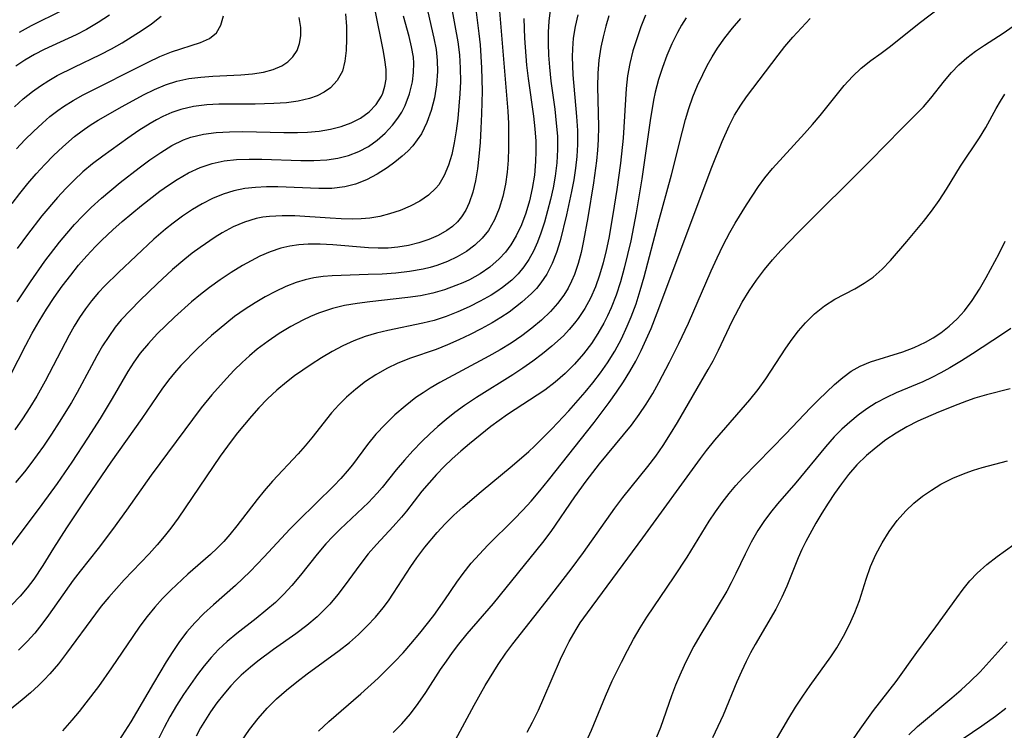
# Model space of a CAD drawing. Extents: x 1892776 to 1899653, y 2707304 to 2715393.
# Drawn here: x 1894672 to 1894808, y 2710359 to 2710458 of the extents above; entities that cross this region are included whole.
import ezdxf

# ---------------------------------------------------------------- set-up
doc = ezdxf.new("R2010")
doc.units = 0

msp = doc.modelspace()

# ---------------------------------------------------------------- linework, layer by layer
at = {"layer": 'Unknown_Line_Type', "color": 0}
for points in [[(1894723.75, 2710358.87, 218), (1894724.97, 2710360.09, 218), (1894726.15, 2710361.45, 218), (1894727.24, 2710362.88, 218), (1894728.3, 2710364.42, 218), (1894730.33, 2710367.58, 218), (1894731.13, 2710368.77, 218), (1894731.97, 2710369.94, 218), (1894732.84, 2710371.09, 218), (1894734.02, 2710372.53, 218), (1894737.67, 2710376.76, 218), (1894744.48, 2710385.17, 218), (1894745.63, 2710386.72, 218), (1894748.92, 2710391.5, 218), (1894750.48, 2710393.69, 218), (1894752.32, 2710396.08, 218), (1894756.73, 2710401.45, 218), (1894757.82, 2710402.9, 218), (1894758.78, 2710404.34, 218), (1894759.69, 2710405.82, 218), (1894760.55, 2710407.33, 218), (1894762.03, 2710410.15, 218), (1894763.31, 2710412.76, 218), (1894764.62, 2710415.57, 218), (1894767.79, 2710422.8, 218), (1894768.61, 2710424.59, 218), (1894769.45, 2710426.36, 218), (1894770.36, 2710428.09, 218), (1894771.1, 2710429.4, 218), (1894772.67, 2710431.96, 218), (1894774.32, 2710434.47, 218), (1894775.21, 2710435.67, 218), (1894776.28, 2710436.95, 218), (1894780.71, 2710441.83, 218), (1894781.79, 2710443.06, 218), (1894782.84, 2710444.3, 218), (1894786.18, 2710448.46, 218), (1894787.32, 2710449.73, 218), (1894788.53, 2710450.88, 218), (1894789.89, 2710451.93, 218), (1894791.31, 2710452.93, 218), (1894792.58, 2710453.9, 218), (1894796.55, 2710457.08, 218), (1894803.79, 2710462.65, 218)], [(1894728.34, 2710459.69, 242), (1894729.41, 2710455, 242), (1894729.71, 2710453.43, 242), (1894729.88, 2710451.91, 242), (1894729.91, 2710450.38, 242), (1894729.77, 2710448.56, 242), (1894729.47, 2710446.77, 242), (1894729.02, 2710445.02, 242), (1894728.43, 2710443.34, 242), (1894727.67, 2710441.77, 242), (1894727.11, 2710440.92, 242), (1894726.48, 2710440.12, 242), (1894725.78, 2710439.38, 242), (1894725.03, 2710438.69, 242), (1894724.02, 2710437.86, 242), (1894722.96, 2710437.08, 242), (1894721.55, 2710436.17, 242), (1894720.08, 2710435.39, 242), (1894718.54, 2710434.78, 242), (1894717.09, 2710434.43, 242), (1894715.3, 2710434.22, 242), (1894713.46, 2710434.18, 242), (1894707.81, 2710434.41, 242), (1894706.26, 2710434.42, 242), (1894704.73, 2710434.36, 242), (1894703.22, 2710434.19, 242), (1894701.74, 2710433.9, 242), (1894700.24, 2710433.43, 242), (1894698.78, 2710432.82, 242), (1894697.36, 2710432.1, 242), (1894695.98, 2710431.28, 242), (1894694.63, 2710430.38, 242), (1894693.32, 2710429.42, 242), (1894692.25, 2710428.57, 242), (1894690.63, 2710427.17, 242), (1894685.74, 2710422.58, 242), (1894683.85, 2710420.73, 242), (1894682.99, 2710419.81, 242), (1894682.01, 2710418.64, 242), (1894681.17, 2710417.52, 242), (1894680.38, 2710416.36, 242), (1894679.63, 2710415.13, 242), (1894678.92, 2710413.87, 242), (1894675.62, 2710407.52, 242), (1894674.45, 2710405.45, 242), (1894673.48, 2710403.86, 242), (1894672.47, 2710402.31, 242), (1894671.41, 2710400.79, 242)], [(1894731.81, 2710459.55, 240), (1894732.7, 2710454.53, 240), (1894732.93, 2710452.71, 240), (1894733.05, 2710450.87, 240), (1894733.08, 2710449.02, 240), (1894733, 2710447.3, 240), (1894732.7, 2710443.87, 240), (1894732.49, 2710442.18, 240), (1894732.22, 2710440.53, 240), (1894731.87, 2710438.93, 240), (1894731.42, 2710437.41, 240), (1894730.84, 2710436, 240), (1894730.08, 2710434.73, 240), (1894729.69, 2710434.26, 240), (1894728.66, 2710433.28, 240), (1894727.46, 2710432.45, 240), (1894726.14, 2710431.75, 240), (1894724.73, 2710431.16, 240), (1894723.25, 2710430.67, 240), (1894721.92, 2710430.33, 240), (1894720.54, 2710430.09, 240), (1894719.33, 2710429.98, 240), (1894718.1, 2710429.95, 240), (1894716.57, 2710429.98, 240), (1894715.03, 2710430.07, 240), (1894710.15, 2710430.4, 240), (1894708.39, 2710430.43, 240), (1894706.65, 2710430.34, 240), (1894705.72, 2710430.22, 240), (1894704.81, 2710430.05, 240), (1894703.2, 2710429.55, 240), (1894701.63, 2710428.88, 240), (1894700.12, 2710428.07, 240), (1894699.12, 2710427.46, 240), (1894697.05, 2710426.05, 240), (1894695.97, 2710425.25, 240), (1894694.92, 2710424.43, 240), (1894693.21, 2710422.97, 240), (1894691.1, 2710421, 240), (1894688.72, 2710418.69, 240), (1894687.4, 2710417.37, 240), (1894686.15, 2710416, 240), (1894685.32, 2710415, 240), (1894684.41, 2710413.73, 240), (1894683.56, 2710412.41, 240), (1894682.76, 2710411.05, 240), (1894682, 2710409.66, 240), (1894680.03, 2710405.97, 240), (1894679.24, 2710404.57, 240), (1894677.56, 2710401.84, 240), (1894676.48, 2710400.17, 240), (1894675.37, 2710398.53, 240), (1894673.63, 2710396.14, 240), (1894672.73, 2710394.98, 240), (1894671.5, 2710393.48, 240)], [(1894745.49, 2710458.91, 232), (1894745.31, 2710457.39, 232), (1894745.22, 2710455.85, 232), (1894745.21, 2710454.3, 232), (1894745.27, 2710452.64, 232), (1894745.39, 2710450.98, 232), (1894745.6, 2710449.04, 232), (1894746.13, 2710445.18, 232), (1894746.35, 2710443.26, 232), (1894746.49, 2710441.43, 232), (1894746.52, 2710439.61, 232), (1894746.41, 2710437.75, 232), (1894746.18, 2710435.9, 232), (1894745.89, 2710434.29, 232), (1894745.55, 2710432.69, 232), (1894745.15, 2710431.11, 232), (1894744.7, 2710429.55, 232), (1894744.21, 2710428.03, 232), (1894743.73, 2710426.75, 232), (1894743.19, 2710425.52, 232), (1894742.56, 2710424.36, 232), (1894741.85, 2710423.34, 232), (1894741.05, 2710422.39, 232), (1894740.17, 2710421.52, 232), (1894738.9, 2710420.5, 232), (1894738.12, 2710419.96, 232), (1894737.31, 2710419.44, 232), (1894735.83, 2710418.6, 232), (1894734.29, 2710417.82, 232), (1894732.72, 2710417.11, 232), (1894731.1, 2710416.48, 232), (1894729.44, 2710415.94, 232), (1894727.86, 2710415.54, 232), (1894723.05, 2710414.55, 232), (1894721.46, 2710414.18, 232), (1894719.91, 2710413.72, 232), (1894718.34, 2710413.12, 232), (1894716.81, 2710412.4, 232), (1894715.32, 2710411.61, 232), (1894713.85, 2710410.74, 232), (1894712.4, 2710409.83, 232), (1894710.11, 2710408.25, 232), (1894709.01, 2710407.4, 232), (1894707.68, 2710406.27, 232), (1894706.4, 2710405.07, 232), (1894705.18, 2710403.82, 232), (1894704.17, 2710402.7, 232), (1894702.25, 2710400.39, 232), (1894701.33, 2710399.21, 232), (1894699.83, 2710397.15, 232), (1894698.84, 2710395.73, 232), (1894695, 2710389.98, 232), (1894694.01, 2710388.56, 232), (1894692.99, 2710387.17, 232), (1894692.08, 2710386, 232), (1894691.13, 2710384.86, 232), (1894690.02, 2710383.62, 232), (1894686.56, 2710380, 232), (1894684.41, 2710377.6, 232), (1894683.38, 2710376.36, 232), (1894682.58, 2710375.32, 232), (1894678.56, 2710369.84, 232), (1894677.44, 2710368.4, 232), (1894676.27, 2710367.02, 232), (1894675.48, 2710366.19, 232), (1894674.67, 2710365.38, 232), (1894673.56, 2710364.38, 232), (1894672.43, 2710363.42, 232), (1894668.89, 2710360.55, 232)], [(1894735.15, 2710459.35, 238), (1894735.62, 2710455.68, 238), (1894735.79, 2710454.11, 238), (1894736.01, 2710450.92, 238), (1894736.08, 2710447.7, 238), (1894736.01, 2710444.52, 238), (1894735.92, 2710442.53, 238), (1894735.8, 2710440.56, 238), (1894735.63, 2710438.61, 238), (1894735.44, 2710436.91, 238), (1894735.18, 2710435.26, 238), (1894734.81, 2710433.68, 238), (1894734.31, 2710432.2, 238), (1894733.83, 2710431.19, 238), (1894733.24, 2710430.28, 238), (1894732.66, 2710429.6, 238), (1894731.96, 2710428.95, 238), (1894731.19, 2710428.38, 238), (1894729.99, 2710427.69, 238), (1894728.69, 2710427.12, 238), (1894727.31, 2710426.66, 238), (1894725.88, 2710426.31, 238), (1894724.41, 2710426.07, 238), (1894723.06, 2710425.96, 238), (1894721.7, 2710425.93, 238), (1894720.34, 2710425.98, 238), (1894715.4, 2710426.42, 238), (1894713.69, 2710426.5, 238), (1894711.99, 2710426.5, 238), (1894710.71, 2710426.41, 238), (1894709.45, 2710426.23, 238), (1894708.22, 2710425.94, 238), (1894706.76, 2710425.44, 238), (1894705.34, 2710424.81, 238), (1894704.12, 2710424.19, 238), (1894702.91, 2710423.52, 238), (1894701.36, 2710422.57, 238), (1894699.83, 2710421.56, 238), (1894698.34, 2710420.49, 238), (1894697.09, 2710419.51, 238), (1894695.86, 2710418.49, 238), (1894693.5, 2710416.37, 238), (1894691.13, 2710414.06, 238), (1894689.91, 2710412.76, 238), (1894688.78, 2710411.4, 238), (1894687.88, 2710410.16, 238), (1894687.05, 2710408.86, 238), (1894684.9, 2710405.11, 238), (1894683.24, 2710402.35, 238), (1894681.49, 2710399.63, 238), (1894679.29, 2710396.32, 238), (1894677.25, 2710393.35, 238), (1894675.16, 2710390.46, 238), (1894670.76, 2710384.58, 238)], [(1894670.82, 2710408.34, 244), (1894672.94, 2710412.51, 244), (1894673.83, 2710414.18, 244), (1894674.78, 2710415.85, 244), (1894675.8, 2710417.48, 244), (1894676.87, 2710419.09, 244), (1894677.98, 2710420.67, 244), (1894679.14, 2710422.21, 244), (1894680.24, 2710423.58, 244), (1894681.38, 2710424.9, 244), (1894682.56, 2710426.17, 244), (1894683.45, 2710427.05, 244), (1894684.96, 2710428.5, 244), (1894686.26, 2710429.65, 244), (1894688.95, 2710431.86, 244), (1894691.49, 2710433.82, 244), (1894692.68, 2710434.66, 244), (1894693.89, 2710435.46, 244), (1894695.44, 2710436.35, 244), (1894697.05, 2710437.1, 244), (1894698.72, 2710437.66, 244), (1894700.38, 2710438.01, 244), (1894702.08, 2710438.2, 244), (1894703.83, 2710438.27, 244), (1894705.59, 2710438.27, 244), (1894710.97, 2710438.08, 244), (1894712.79, 2710438.06, 244), (1894714.57, 2710438.16, 244), (1894716.12, 2710438.39, 244), (1894717.61, 2710438.77, 244), (1894719.03, 2710439.31, 244), (1894720.34, 2710440.02, 244), (1894721.56, 2710440.88, 244), (1894722.67, 2710441.86, 244), (1894723.68, 2710442.95, 244), (1894724.42, 2710443.93, 244), (1894724.95, 2710444.78, 244), (1894725.42, 2710445.67, 244), (1894726.04, 2710447.29, 244), (1894726.45, 2710448.98, 244), (1894726.6, 2710450.27, 244), (1894726.63, 2710451.57, 244), (1894726.57, 2710452.38, 244), (1894726.32, 2710453.81, 244), (1894725.97, 2710455.24, 244), (1894725.2, 2710458.06, 244)], [(1894738.49, 2710458.77, 236), (1894739.62, 2710444.92, 236), (1894739.71, 2710443.21, 236), (1894739.75, 2710441.5, 236), (1894739.74, 2710439.8, 236), (1894739.67, 2710438.12, 236), (1894739.53, 2710436.45, 236), (1894739.31, 2710434.82, 236), (1894738.94, 2710433.08, 236), (1894738.44, 2710431.41, 236), (1894737.78, 2710429.84, 236), (1894736.94, 2710428.39, 236), (1894736.08, 2710427.32, 236), (1894735.09, 2710426.36, 236), (1894733.92, 2710425.48, 236), (1894732.63, 2710424.73, 236), (1894731.27, 2710424.09, 236), (1894729.83, 2710423.55, 236), (1894728.88, 2710423.27, 236), (1894727.9, 2710423.03, 236), (1894726.04, 2710422.7, 236), (1894724.15, 2710422.49, 236), (1894722.24, 2710422.35, 236), (1894720.32, 2710422.27, 236), (1894715.33, 2710422.11, 236), (1894714.06, 2710422, 236), (1894712.81, 2710421.82, 236), (1894711.57, 2710421.55, 236), (1894710.36, 2710421.18, 236), (1894708.9, 2710420.61, 236), (1894707.47, 2710419.94, 236), (1894706.05, 2710419.19, 236), (1894704.66, 2710418.37, 236), (1894703.3, 2710417.49, 236), (1894701.83, 2710416.46, 236), (1894700.74, 2710415.62, 236), (1894698.64, 2710413.84, 236), (1894696.75, 2710412.08, 236), (1894694.4, 2710409.67, 236), (1894693.51, 2710408.69, 236), (1894692.67, 2710407.67, 236), (1894691.74, 2710406.42, 236), (1894688.99, 2710402.36, 236), (1894684.72, 2710396.31, 236), (1894681.32, 2710391.36, 236), (1894678.58, 2710387.22, 236), (1894676.78, 2710384.4, 236), (1894675.3, 2710382.01, 236), (1894674.04, 2710380.12, 236), (1894673.13, 2710378.9, 236), (1894672.15, 2710377.74, 236), (1894670.96, 2710376.53, 236)], [(1894671.35, 2710445.5, 254), (1894672.57, 2710446.6, 254), (1894673.84, 2710447.63, 254), (1894674.96, 2710448.43, 254), (1894676.11, 2710449.17, 254), (1894677.26, 2710449.83, 254), (1894679.63, 2710451.02, 254), (1894683.27, 2710452.75, 254), (1894684.78, 2710453.54, 254), (1894686.25, 2710454.37, 254), (1894687.67, 2710455.24, 254), (1894689.03, 2710456.12, 254), (1894690.32, 2710457.02, 254), (1894691.68, 2710458.08, 254)], [(1894684.52, 2710458.22, 256), (1894682.95, 2710457.17, 256), (1894681.31, 2710456.22, 256), (1894679.88, 2710455.5, 256), (1894675.48, 2710453.46, 256), (1894674.12, 2710452.75, 256), (1894672.81, 2710451.98, 256), (1894671.54, 2710451.15, 256)], [(1894671.65, 2710439.68, 252), (1894672.8, 2710440.92, 252), (1894673.99, 2710442.11, 252), (1894675.22, 2710443.25, 252), (1894676.27, 2710444.16, 252), (1894677.37, 2710445.01, 252), (1894678.14, 2710445.54, 252), (1894679.49, 2710446.39, 252), (1894680.89, 2710447.18, 252), (1894689.88, 2710451.69, 252), (1894691.5, 2710452.46, 252), (1894693.1, 2710453.12, 252), (1894697.09, 2710454.4, 252), (1894698.34, 2710454.97, 252), (1894699.3, 2710455.75, 252), (1894699.92, 2710456.81, 252), (1894700.28, 2710458.13, 252)], [(1894671.74, 2710418.52, 246), (1894673.56, 2710421.29, 246), (1894675.58, 2710424.13, 246), (1894677.6, 2710426.75, 246), (1894678.6, 2710427.96, 246), (1894679.69, 2710429.21, 246), (1894680.81, 2710430.42, 246), (1894681.98, 2710431.58, 246), (1894683.4, 2710432.86, 246), (1894685.99, 2710435.01, 246), (1894688.63, 2710437.06, 246), (1894690.11, 2710438.16, 246), (1894691.62, 2710439.2, 246), (1894693.15, 2710440.14, 246), (1894694.74, 2710440.92, 246), (1894695.78, 2710441.3, 246), (1894697.5, 2710441.72, 246), (1894699.28, 2710441.95, 246), (1894701.11, 2710442.05, 246), (1894702.98, 2710442.07, 246), (1894708.65, 2710441.94, 246), (1894710.52, 2710441.95, 246), (1894711.93, 2710442.01, 246), (1894713.53, 2710442.16, 246), (1894715.08, 2710442.42, 246), (1894716.57, 2710442.78, 246), (1894717.96, 2710443.28, 246), (1894719.23, 2710443.92, 246), (1894720.44, 2710444.81, 246), (1894721.4, 2710445.83, 246), (1894722.14, 2710446.99, 246), (1894722.33, 2710447.42, 246), (1894722.63, 2710448.37, 246), (1894722.79, 2710449.36, 246), (1894722.79, 2710450.67, 246), (1894722.63, 2710452.02, 246), (1894722.42, 2710453.19, 246), (1894721.23, 2710459.12, 246)], [(1894717.18, 2710458.37, 248), (1894717.29, 2710456.63, 248), (1894717.31, 2710454.93, 248), (1894717.26, 2710453.3, 248), (1894717.1, 2710451.81, 248), (1894716.74, 2710450.45, 248), (1894716.04, 2710449.15, 248), (1894715.08, 2710448.12, 248), (1894714.22, 2710447.53, 248), (1894713.24, 2710447.05, 248), (1894712.18, 2710446.67, 248), (1894710.63, 2710446.3, 248), (1894708.99, 2710446.06, 248), (1894707.27, 2710445.95, 248), (1894704.69, 2710445.9, 248), (1894701.32, 2710445.89, 248), (1894699.63, 2710445.86, 248), (1894697.97, 2710445.77, 248), (1894696.15, 2710445.55, 248), (1894694.38, 2710445.15, 248), (1894693.12, 2710444.71, 248), (1894691.89, 2710444.17, 248), (1894691, 2710443.7, 248), (1894690.12, 2710443.2, 248), (1894688.57, 2710442.22, 248), (1894687.04, 2710441.17, 248), (1894683.58, 2710438.69, 248), (1894682.18, 2710437.62, 248), (1894680.83, 2710436.5, 248), (1894679.62, 2710435.37, 248), (1894678.45, 2710434.18, 248), (1894677.31, 2710432.94, 248), (1894675.17, 2710430.42, 248), (1894673.15, 2710427.85, 248), (1894671.74, 2710425.91, 248)], [(1894677.95, 2710458.86, 258), (1894673.68, 2710456.72, 258), (1894672.03, 2710455.82, 258)], [(1894749.31, 2710458.25, 230), (1894748.95, 2710456.65, 230), (1894748.7, 2710455.03, 230), (1894748.58, 2710453.52, 230), (1894748.56, 2710452.44, 230), (1894748.58, 2710451.19, 230), (1894748.65, 2710449.93, 230), (1894749.16, 2710444.15, 230), (1894749.28, 2710442.22, 230), (1894749.29, 2710440.29, 230), (1894749.19, 2710438.65, 230), (1894749.01, 2710437.02, 230), (1894748.76, 2710435.39, 230), (1894748.47, 2710433.77, 230), (1894747.77, 2710430.55, 230), (1894746.86, 2710426.96, 230), (1894746.37, 2710425.35, 230), (1894745.78, 2710423.81, 230), (1894745.05, 2710422.35, 230), (1894744.22, 2710421.13, 230), (1894743.59, 2710420.37, 230), (1894742.9, 2710419.65, 230), (1894741.59, 2710418.45, 230), (1894740.72, 2710417.76, 230), (1894739.82, 2710417.1, 230), (1894738.65, 2710416.33, 230), (1894737.45, 2710415.6, 230), (1894735.95, 2710414.77, 230), (1894734.42, 2710413.98, 230), (1894732.87, 2710413.24, 230), (1894731.29, 2710412.56, 230), (1894729.7, 2710411.93, 230), (1894726.15, 2710410.7, 230), (1894724.43, 2710410.02, 230), (1894722.88, 2710409.27, 230), (1894721.39, 2710408.42, 230), (1894719.96, 2710407.46, 230), (1894718.6, 2710406.43, 230), (1894717.31, 2710405.31, 230), (1894716.24, 2710404.26, 230), (1894715.25, 2710403.15, 230), (1894712.52, 2710399.68, 230), (1894711.6, 2710398.57, 230), (1894710.63, 2710397.48, 230), (1894707.08, 2710393.67, 230), (1894705.94, 2710392.36, 230), (1894704.97, 2710391.15, 230), (1894702.15, 2710387.47, 230), (1894701.18, 2710386.28, 230), (1894700.32, 2710385.31, 230), (1894699.41, 2710384.39, 230), (1894698.49, 2710383.53, 230), (1894695.35, 2710380.78, 230), (1894692.99, 2710378.59, 230), (1894691.86, 2710377.43, 230), (1894690.79, 2710376.23, 230), (1894689.73, 2710374.93, 230), (1894688.73, 2710373.58, 230), (1894687.76, 2710372.19, 230), (1894684.81, 2710367.82, 230), (1894682.97, 2710365.23, 230), (1894681.25, 2710362.97, 230), (1894680.3, 2710361.77, 230), (1894679.32, 2710360.59, 230), (1894678, 2710359.1, 230)], [(1894753.61, 2710458.11, 228), (1894753.18, 2710456.67, 228), (1894752.81, 2710455.22, 228), (1894752.5, 2710453.76, 228), (1894752.23, 2710451.99, 228), (1894752.09, 2710450.15, 228), (1894752.05, 2710448.3, 228), (1894752.17, 2710442.78, 228), (1894752.14, 2710440.95, 228), (1894752.05, 2710439.49, 228), (1894751.91, 2710438.03, 228), (1894751.51, 2710434.97, 228), (1894750.73, 2710430.17, 228), (1894750.13, 2710426.94, 228), (1894749.78, 2710425.36, 228), (1894749.36, 2710423.81, 228), (1894748.85, 2710422.31, 228), (1894748.45, 2710421.35, 228), (1894747.98, 2710420.42, 228), (1894747.37, 2710419.41, 228), (1894746.52, 2710418.26, 228), (1894745.56, 2710417.18, 228), (1894744.32, 2710415.98, 228), (1894742.98, 2710414.85, 228), (1894741.57, 2710413.79, 228), (1894740.09, 2710412.8, 228), (1894738.58, 2710411.87, 228), (1894737.02, 2710410.99, 228), (1894730.25, 2710407.33, 228), (1894728.91, 2710406.56, 228), (1894727.9, 2710405.92, 228), (1894726.92, 2710405.24, 228), (1894725.43, 2710404.08, 228), (1894724.01, 2710402.84, 228), (1894722.66, 2710401.53, 228), (1894721.39, 2710400.17, 228), (1894720.21, 2710398.74, 228), (1894718.13, 2710395.96, 228), (1894717.41, 2710395.07, 228), (1894716.51, 2710394.05, 228), (1894715.56, 2710393.05, 228), (1894710.69, 2710388.25, 228), (1894709.49, 2710387.02, 228), (1894705.91, 2710383.18, 228), (1894703.97, 2710381.18, 228), (1894701.95, 2710379.24, 228), (1894698.9, 2710376.56, 228), (1894697.57, 2710375.35, 228), (1894696.31, 2710374.08, 228), (1894695.23, 2710372.82, 228), (1894694.22, 2710371.49, 228), (1894693.26, 2710370.09, 228), (1894692.35, 2710368.66, 228), (1894690.59, 2710365.72, 228), (1894688.25, 2710361.68, 228), (1894687.46, 2710360.37, 228), (1894685.79, 2710357.79, 228)], [(1894758.71, 2710458.22, 226), (1894758.06, 2710456.59, 226), (1894757.48, 2710454.94, 226), (1894756.96, 2710453.24, 226), (1894756.53, 2710451.52, 226), (1894756.21, 2710449.78, 226), (1894756, 2710448.05, 226), (1894755.58, 2710441.15, 226), (1894755.22, 2710437.69, 226), (1894754.72, 2710434.06, 226), (1894754.19, 2710430.6, 226), (1894753.63, 2710427.34, 226), (1894753.26, 2710425.61, 226), (1894752.83, 2710423.9, 226), (1894752.33, 2710422.22, 226), (1894751.75, 2710420.59, 226), (1894751.06, 2710419.02, 226), (1894750.28, 2710417.58, 226), (1894749.38, 2710416.22, 226), (1894748.88, 2710415.56, 226), (1894748.13, 2710414.67, 226), (1894747.32, 2710413.82, 226), (1894745.72, 2710412.35, 226), (1894744.43, 2710411.31, 226), (1894743.1, 2710410.3, 226), (1894741.73, 2710409.33, 226), (1894740.32, 2710408.39, 226), (1894735.28, 2710405.24, 226), (1894733.63, 2710404.14, 226), (1894732.3, 2710403.17, 226), (1894731.11, 2710402.22, 226), (1894729.95, 2710401.23, 226), (1894728.83, 2710400.21, 226), (1894727.75, 2710399.16, 226), (1894726.51, 2710397.88, 226), (1894725.32, 2710396.57, 226), (1894724.19, 2710395.23, 226), (1894722.23, 2710392.78, 226), (1894721.56, 2710392.01, 226), (1894720.34, 2710390.72, 226), (1894716.42, 2710387.03, 226), (1894715.42, 2710386.02, 226), (1894714.45, 2710384.98, 226), (1894713.26, 2710383.56, 226), (1894710.96, 2710380.65, 226), (1894709.76, 2710379.23, 226), (1894708.65, 2710378.03, 226), (1894707.47, 2710376.9, 226), (1894706.17, 2710375.76, 226), (1894704.83, 2710374.68, 226), (1894702.13, 2710372.58, 226), (1894700.82, 2710371.5, 226), (1894699.58, 2710370.36, 226), (1894698.56, 2710369.27, 226), (1894697.6, 2710368.12, 226), (1894696.68, 2710366.91, 226), (1894694.77, 2710364.16, 226), (1894693.78, 2710362.61, 226), (1894692.85, 2710361.03, 226), (1894692.06, 2710359.57, 226), (1894690.08, 2710355.61, 226)], [(1894671.04, 2710432.11, 250), (1894672.11, 2710433.51, 250), (1894673.23, 2710434.87, 250), (1894674.38, 2710436.21, 250), (1894675.56, 2710437.51, 250), (1894676.78, 2710438.78, 250), (1894678.04, 2710439.99, 250), (1894679.68, 2710441.4, 250), (1894680.74, 2710442.2, 250), (1894681.84, 2710442.95, 250), (1894682.96, 2710443.67, 250), (1894686.25, 2710445.56, 250), (1894689.24, 2710447.19, 250), (1894690.74, 2710447.93, 250), (1894692.27, 2710448.57, 250), (1894693.84, 2710449.07, 250), (1894695.47, 2710449.41, 250), (1894697.14, 2710449.62, 250), (1894698.83, 2710449.74, 250), (1894702.69, 2710449.92, 250), (1894704.3, 2710450.06, 250), (1894705.84, 2710450.3, 250), (1894707.17, 2710450.66, 250), (1894708.36, 2710451.19, 250), (1894709.21, 2710451.75, 250), (1894709.9, 2710452.43, 250), (1894710.47, 2710453.32, 250), (1894710.81, 2710454.3, 250), (1894710.98, 2710455.36, 250), (1894710.97, 2710456.48, 250), (1894710.75, 2710457.89, 250)], [(1894741.87, 2710457.76, 234), (1894741.96, 2710455.02, 234), (1894742.24, 2710451.3, 234), (1894742.45, 2710449.43, 234), (1894743.17, 2710444.22, 234), (1894743.37, 2710442.48, 234), (1894743.5, 2710440.75, 234), (1894743.53, 2710439.34, 234), (1894743.49, 2710437.93, 234), (1894743.32, 2710436.05, 234), (1894743.01, 2710434.2, 234), (1894742.62, 2710432.48, 234), (1894742.12, 2710430.8, 234), (1894741.51, 2710429.19, 234), (1894740.8, 2710427.65, 234), (1894740.06, 2710426.39, 234), (1894739.31, 2710425.38, 234), (1894738.46, 2710424.45, 234), (1894737.17, 2710423.32, 234), (1894735.81, 2710422.38, 234), (1894734.34, 2710421.57, 234), (1894733.41, 2710421.14, 234), (1894732.46, 2710420.75, 234), (1894730.88, 2710420.18, 234), (1894729.25, 2710419.71, 234), (1894727.54, 2710419.36, 234), (1894725.81, 2710419.1, 234), (1894720.52, 2710418.52, 234), (1894718.78, 2710418.29, 234), (1894717.05, 2710417.99, 234), (1894715.37, 2710417.58, 234), (1894714.4, 2710417.28, 234), (1894713.45, 2710416.93, 234), (1894712.34, 2710416.47, 234), (1894711.25, 2710415.96, 234), (1894709.61, 2710415.09, 234), (1894708, 2710414.13, 234), (1894706.45, 2710413.08, 234), (1894704.96, 2710411.95, 234), (1894703.89, 2710411.05, 234), (1894702.87, 2710410.11, 234), (1894701.78, 2710409.03, 234), (1894700.72, 2710407.91, 234), (1894698.69, 2710405.61, 234), (1894697.2, 2710403.81, 234), (1894690.26, 2710394.5, 234), (1894686.85, 2710389.65, 234), (1894684.92, 2710386.97, 234), (1894682.94, 2710384.36, 234), (1894680.46, 2710381.22, 234), (1894679.5, 2710379.96, 234), (1894676.09, 2710375.13, 234), (1894675.15, 2710373.87, 234), (1894674.17, 2710372.64, 234), (1894673.12, 2710371.47, 234), (1894671.9, 2710370.28, 234)], [(1894764.31, 2710457.81, 224), (1894763.69, 2710456.82, 224), (1894763.12, 2710455.81, 224), (1894762.33, 2710454.24, 224), (1894761.63, 2710452.62, 224), (1894761.02, 2710450.96, 224), (1894760.48, 2710449.27, 224), (1894760.05, 2710447.56, 224), (1894759.82, 2710446.44, 224), (1894759.35, 2710443.62, 224), (1894758.19, 2710435.53, 224), (1894757.41, 2710430.83, 224), (1894756.65, 2710426.97, 224), (1894756.22, 2710425.05, 224), (1894755.75, 2710423.15, 224), (1894755.23, 2710421.28, 224), (1894754.63, 2710419.45, 224), (1894753.94, 2710417.66, 224), (1894753.45, 2710416.59, 224), (1894752.91, 2710415.54, 224), (1894752.1, 2710414.12, 224), (1894751.21, 2710412.76, 224), (1894750.09, 2710411.29, 224), (1894748.86, 2710409.9, 224), (1894747.56, 2710408.6, 224), (1894746.18, 2710407.39, 224), (1894744.74, 2710406.28, 224), (1894739.6, 2710402.89, 224), (1894737.28, 2710401.23, 224), (1894734.34, 2710398.86, 224), (1894733.13, 2710397.84, 224), (1894731.95, 2710396.79, 224), (1894730.83, 2710395.71, 224), (1894729.76, 2710394.6, 224), (1894728.73, 2710393.46, 224), (1894727.75, 2710392.28, 224), (1894725.62, 2710389.52, 224), (1894724.92, 2710388.67, 224), (1894723.79, 2710387.39, 224), (1894721.45, 2710384.89, 224), (1894720.32, 2710383.6, 224), (1894719.15, 2710382.09, 224), (1894717.14, 2710379.33, 224), (1894716.1, 2710377.97, 224), (1894715.01, 2710376.66, 224), (1894714.15, 2710375.75, 224), (1894713.25, 2710374.89, 224), (1894711.82, 2710373.69, 224), (1894710.31, 2710372.56, 224), (1894707.22, 2710370.37, 224), (1894705.05, 2710368.77, 224), (1894704.01, 2710367.94, 224), (1894702.72, 2710366.81, 224), (1894702.01, 2710366.1, 224), (1894701.32, 2710365.36, 224), (1894700.32, 2710364.2, 224), (1894699.38, 2710362.99, 224), (1894698.49, 2710361.75, 224), (1894697.78, 2710360.65, 224), (1894697.11, 2710359.52, 224), (1894696.49, 2710358.37, 224)], [(1894702.8, 2710357.7, 222), (1894703.89, 2710359.29, 222), (1894705.07, 2710360.82, 222), (1894706.35, 2710362.27, 222), (1894707.64, 2710363.55, 222), (1894709, 2710364.76, 222), (1894710.42, 2710365.91, 222), (1894711.88, 2710367.02, 222), (1894716.31, 2710370.24, 222), (1894717.73, 2710371.36, 222), (1894718.99, 2710372.47, 222), (1894720.19, 2710373.63, 222), (1894721.33, 2710374.86, 222), (1894722.39, 2710376.14, 222), (1894723.12, 2710377.13, 222), (1894723.82, 2710378.15, 222), (1894726.21, 2710381.84, 222), (1894727.03, 2710383.04, 222), (1894728.17, 2710384.55, 222), (1894729.85, 2710386.58, 222), (1894730.97, 2710387.79, 222), (1894732.16, 2710388.95, 222), (1894733.39, 2710390.07, 222), (1894735.95, 2710392.24, 222), (1894740.26, 2710395.79, 222), (1894742.53, 2710397.8, 222), (1894743.32, 2710398.54, 222), (1894745.73, 2710400.94, 222), (1894748.07, 2710403.43, 222), (1894750.34, 2710405.99, 222), (1894751.42, 2710407.31, 222), (1894752.46, 2710408.66, 222), (1894753.43, 2710410.06, 222), (1894754.44, 2710411.7, 222), (1894755.35, 2710413.4, 222), (1894756.17, 2710415.15, 222), (1894756.71, 2710416.43, 222), (1894757.38, 2710418.25, 222), (1894757.96, 2710420.1, 222), (1894758.5, 2710421.98, 222), (1894760.48, 2710429.56, 222), (1894762.28, 2710436.07, 222), (1894763.79, 2710442.16, 222), (1894764.21, 2710443.74, 222), (1894764.69, 2710445.3, 222), (1894765.26, 2710446.9, 222), (1894765.9, 2710448.47, 222), (1894766.61, 2710450, 222), (1894767.24, 2710451.23, 222), (1894767.92, 2710452.44, 222), (1894768.65, 2710453.61, 222), (1894769.66, 2710455.04, 222), (1894770.75, 2710456.42, 222), (1894771.9, 2710457.76, 222)], [(1894713.44, 2710359.08, 220), (1894714.87, 2710360.39, 220), (1894719.3, 2710364.23, 220), (1894721.68, 2710366.41, 220), (1894724.01, 2710368.71, 220), (1894725.14, 2710369.91, 220), (1894726.23, 2710371.14, 220), (1894727.48, 2710372.65, 220), (1894729.38, 2710375.1, 220), (1894730.9, 2710377.24, 220), (1894732.58, 2710379.69, 220), (1894733.44, 2710380.89, 220), (1894734.58, 2710382.32, 220), (1894735.71, 2710383.59, 220), (1894736.88, 2710384.82, 220), (1894740.51, 2710388.42, 220), (1894741.71, 2710389.64, 220), (1894742.86, 2710390.9, 220), (1894744.08, 2710392.33, 220), (1894745.26, 2710393.8, 220), (1894751.58, 2710401.82, 220), (1894753.67, 2710404.56, 220), (1894754.69, 2710405.98, 220), (1894755.66, 2710407.43, 220), (1894756.52, 2710408.85, 220), (1894757.33, 2710410.3, 220), (1894758.08, 2710411.78, 220), (1894758.79, 2710413.29, 220), (1894759.46, 2710414.81, 220), (1894760.32, 2710416.98, 220), (1894767.88, 2710437.17, 220), (1894769.29, 2710440.73, 220), (1894770.25, 2710442.87, 220), (1894771.02, 2710444.35, 220), (1894771.89, 2710445.76, 220), (1894772.68, 2710446.9, 220), (1894777.04, 2710452.67, 220), (1894777.96, 2710453.84, 220), (1894779.09, 2710455.17, 220), (1894780.26, 2710456.46, 220), (1894781.47, 2710457.72, 220)], [(1894732.41, 2710357.88, 216), (1894735, 2710362.67, 216), (1894736.52, 2710365.38, 216), (1894738.3, 2710368.29, 216), (1894739.34, 2710369.84, 216), (1894740.33, 2710371.17, 216), (1894744.94, 2710377, 216), (1894748.41, 2710381.48, 216), (1894750.11, 2710383.79, 216), (1894754.45, 2710389.94, 216), (1894755.57, 2710391.43, 216), (1894759, 2710395.69, 216), (1894760.1, 2710397.13, 216), (1894761.15, 2710398.63, 216), (1894762.17, 2710400.21, 216), (1894763.14, 2710401.82, 216), (1894767.38, 2710409.12, 216), (1894768.05, 2710410.34, 216), (1894768.78, 2710411.8, 216), (1894770.69, 2710415.82, 216), (1894772.09, 2710418.47, 216), (1894773.02, 2710420.02, 216), (1894774.04, 2710421.53, 216), (1894775.15, 2710422.98, 216), (1894776.26, 2710424.31, 216), (1894777.43, 2710425.6, 216), (1894779.84, 2710428.13, 216), (1894789.76, 2710438.03, 216), (1894794.1, 2710442.45, 216), (1894796.02, 2710444.35, 216), (1894797.14, 2710445.52, 216), (1894798.2, 2710446.72, 216), (1894800.06, 2710449.1, 216), (1894801.03, 2710450.26, 216), (1894802.06, 2710451.31, 216), (1894803.18, 2710452.29, 216), (1894804.37, 2710453.21, 216), (1894805.62, 2710454.06, 216), (1894808.19, 2710455.73, 216), (1894809.56, 2710456.68, 216)], [(1894742.32, 2710358.94, 214), (1894743.05, 2710360.33, 214), (1894743.86, 2710361.99, 214), (1894744.63, 2710363.66, 214), (1894746.94, 2710369.02, 214), (1894747.52, 2710370.27, 214), (1894748.13, 2710371.49, 214), (1894749.08, 2710373.15, 214), (1894749.67, 2710374.07, 214), (1894750.65, 2710375.46, 214), (1894758.33, 2710385.82, 214), (1894766.29, 2710396.81, 214), (1894767.13, 2710397.91, 214), (1894768.3, 2710399.36, 214), (1894771.95, 2710403.55, 214), (1894773.14, 2710404.95, 214), (1894774.28, 2710406.38, 214), (1894775.35, 2710407.83, 214), (1894778.12, 2710412.11, 214), (1894778.97, 2710413.33, 214), (1894779.87, 2710414.5, 214), (1894780.82, 2710415.6, 214), (1894782.1, 2710416.85, 214), (1894783.47, 2710417.96, 214), (1894784.9, 2710418.9, 214), (1894787.65, 2710420.32, 214), (1894788.96, 2710421.07, 214), (1894790.21, 2710421.94, 214), (1894791.43, 2710423.03, 214), (1894792.58, 2710424.25, 214), (1894794.87, 2710426.87, 214), (1894797.17, 2710429.62, 214), (1894798.28, 2710431.05, 214), (1894799.33, 2710432.52, 214), (1894800.34, 2710434.1, 214), (1894802.29, 2710437.28, 214), (1894804.92, 2710441.2, 214), (1894805.8, 2710442.63, 214), (1894807.23, 2710445.29, 214), (1894807.8, 2710446.29, 214), (1894808.43, 2710447.25, 214)], [(1894750.53, 2710357.68, 212), (1894751.21, 2710359.22, 212), (1894753.15, 2710363.89, 212), (1894754.1, 2710366.02, 212), (1894755.36, 2710368.61, 212), (1894756.18, 2710370.22, 212), (1894757.05, 2710371.81, 212), (1894757.96, 2710373.37, 212), (1894758.88, 2710374.84, 212), (1894762.66, 2710380.43, 212), (1894764.46, 2710383.17, 212), (1894767.51, 2710388.13, 212), (1894768.38, 2710389.45, 212), (1894769.3, 2710390.74, 212), (1894770.28, 2710391.99, 212), (1894771.21, 2710393.08, 212), (1894772.18, 2710394.14, 212), (1894778.13, 2710400.21, 212), (1894781.53, 2710403.81, 212), (1894782.63, 2710404.93, 212), (1894783.73, 2710406.01, 212), (1894784.85, 2710407.04, 212), (1894785.99, 2710408.02, 212), (1894787.17, 2710408.89, 212), (1894788.4, 2710409.62, 212), (1894789.84, 2710410.22, 212), (1894794.28, 2710411.58, 212), (1894795.87, 2710412.19, 212), (1894797.43, 2710412.91, 212), (1894798.52, 2710413.53, 212), (1894799.56, 2710414.22, 212), (1894800.73, 2710415.13, 212), (1894801.82, 2710416.14, 212), (1894802.82, 2710417.24, 212), (1894803.9, 2710418.7, 212), (1894804.89, 2710420.25, 212), (1894805.82, 2710421.86, 212), (1894807.62, 2710425.2, 212), (1894808.48, 2710426.9, 212)], [(1894809.23, 2710414.83, 210), (1894808.11, 2710414.05, 210), (1894803.94, 2710411.32, 210), (1894802.4, 2710410.33, 210), (1894800.82, 2710409.37, 210), (1894799.58, 2710408.68, 210), (1894798.33, 2710408.03, 210), (1894797.05, 2710407.42, 210), (1894793.4, 2710405.89, 210), (1894792.02, 2710405.26, 210), (1894790.63, 2710404.52, 210), (1894789.3, 2710403.67, 210), (1894788.11, 2710402.8, 210), (1894786.96, 2710401.86, 210), (1894785.87, 2710400.86, 210), (1894784.82, 2710399.8, 210), (1894783.6, 2710398.43, 210), (1894779.51, 2710393.46, 210), (1894776.98, 2710390.53, 210), (1894775.99, 2710389.32, 210), (1894775.05, 2710388.07, 210), (1894774.24, 2710386.84, 210), (1894773.32, 2710385.23, 210), (1894772.48, 2710383.58, 210), (1894771.21, 2710380.91, 210), (1894770.54, 2710379.59, 210), (1894769.93, 2710378.47, 210), (1894768.61, 2710376.23, 210), (1894766.19, 2710372.26, 210), (1894765.37, 2710370.82, 210), (1894764.68, 2710369.5, 210), (1894764.03, 2710368.16, 210), (1894763.42, 2710366.81, 210), (1894762.86, 2710365.43, 210), (1894762.29, 2710363.95, 210), (1894760.76, 2710359.57, 210), (1894760.23, 2710358.21, 210)], [(1894809.14, 2710406.45, 208), (1894805.9, 2710405.62, 208), (1894804.28, 2710405.15, 208), (1894803.09, 2710404.75, 208), (1894801.91, 2710404.3, 208), (1894799.23, 2710403.22, 208), (1894796.39, 2710401.98, 208), (1894794.87, 2710401.2, 208), (1894793.39, 2710400.33, 208), (1894791.96, 2710399.38, 208), (1894790.59, 2710398.36, 208), (1894789.28, 2710397.25, 208), (1894787.94, 2710395.92, 208), (1894786.8, 2710394.6, 208), (1894785.81, 2710393.31, 208), (1894784.86, 2710391.97, 208), (1894783.96, 2710390.61, 208), (1894783.1, 2710389.23, 208), (1894782.27, 2710387.84, 208), (1894780.87, 2710385.34, 208), (1894780.31, 2710384.22, 208), (1894779.8, 2710383.07, 208), (1894778.27, 2710379.14, 208), (1894777.58, 2710377.6, 208), (1894776.72, 2710375.94, 208), (1894773.86, 2710371.07, 208), (1894773.22, 2710369.91, 208), (1894772.62, 2710368.73, 208), (1894771.97, 2710367.33, 208), (1894771.35, 2710365.9, 208), (1894769.42, 2710361.28, 208), (1894767.98, 2710358.13, 208)], [(1894775.83, 2710356.29, 206), (1894778.51, 2710360.87, 206), (1894779.45, 2710362.38, 206), (1894780.45, 2710363.89, 206), (1894781.49, 2710365.37, 206), (1894784.34, 2710369.35, 206), (1894785.18, 2710370.62, 206), (1894786.11, 2710372.2, 206), (1894786.93, 2710373.83, 206), (1894787.67, 2710375.48, 206), (1894788.29, 2710377.16, 206), (1894789.21, 2710380.11, 206), (1894789.83, 2710381.84, 206), (1894790.56, 2710383.53, 206), (1894791.43, 2710385.16, 206), (1894792.41, 2710386.73, 206), (1894793.52, 2710388.21, 206), (1894794.74, 2710389.59, 206), (1894795.84, 2710390.63, 206), (1894797.01, 2710391.58, 206), (1894798.25, 2710392.45, 206), (1894799.55, 2710393.24, 206), (1894801.21, 2710394.08, 206), (1894802.95, 2710394.8, 206), (1894804.1, 2710395.2, 206), (1894805.26, 2710395.56, 206), (1894808.79, 2710396.5, 206)], [(1894787.48, 2710358, 204), (1894788.38, 2710359.32, 204), (1894790.26, 2710361.91, 204), (1894793.37, 2710365.94, 204), (1894796.26, 2710369.95, 204), (1894798.88, 2710373.49, 204), (1894801.77, 2710377.54, 204), (1894802.66, 2710378.74, 204), (1894803.59, 2710379.89, 204), (1894804.59, 2710380.96, 204), (1894805.93, 2710382.15, 204), (1894807.37, 2710383.25, 204), (1894809.66, 2710384.91, 204)], [(1894795.11, 2710358.55, 202), (1894796.34, 2710359.7, 202), (1894801.1, 2710363.66, 202), (1894802.39, 2710364.78, 202), (1894803.64, 2710365.93, 202), (1894805.01, 2710367.28, 202), (1894806.27, 2710368.64, 202), (1894808.74, 2710371.42, 202)], [(1894808.54, 2710362.19, 200), (1894807.13, 2710361.11, 200), (1894805.25, 2710359.75, 200), (1894801.21, 2710357.01, 200)]]:
    msp.add_polyline3d(points, dxfattribs=at)

doc.saveas('drawing.dxf')
